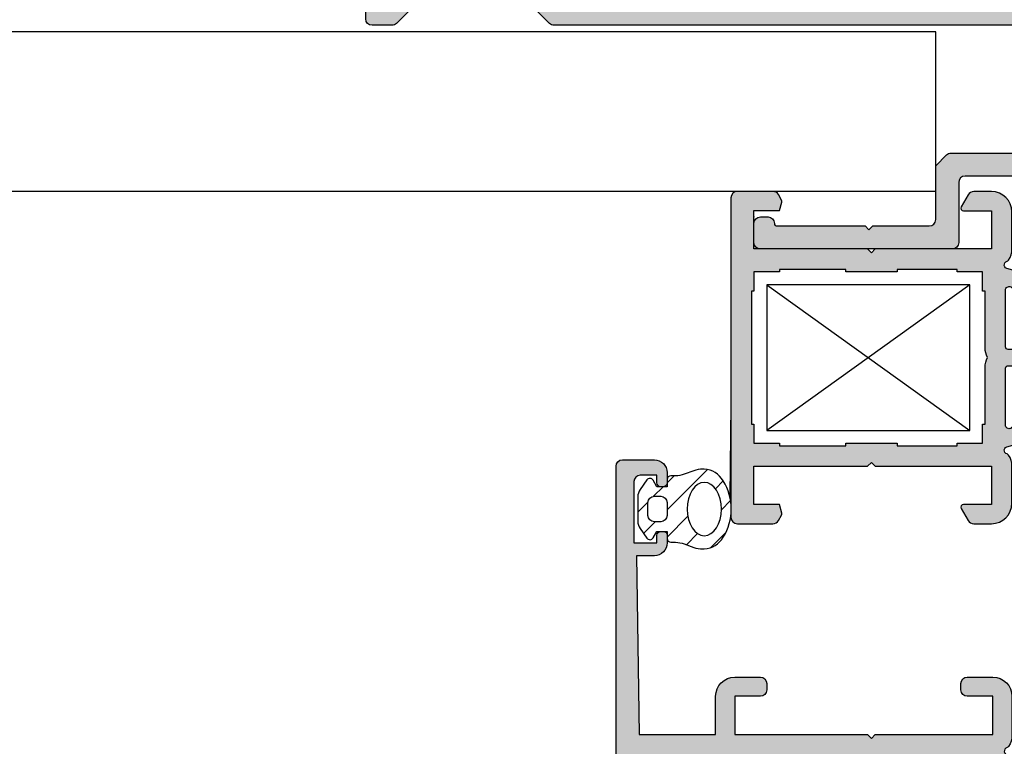
# Model space of a CAD drawing. Units: millimetres. Extents: x -394725 to 350739, y -707354 to 186926.
# Drawn here: x 318277 to 318354, y -658166 to -658109 of the extents above; entities that cross this region are included whole.
import ezdxf

# ---------------------------------------------------------------- set-up
doc = ezdxf.new("R2010")
doc.units = ezdxf.units.MM
doc.header["$LTSCALE"] = 0.2
for name, color, linetype in [('EF vyplne OKNO', 90, 'Continuous'), ('RI-GASKET', 7, 'Continuous'), ('RI-HATCH-I', 4, 'Continuous'), ('RI-HATCH-P', 7, 'Continuous'), ('RI-OTHERS', 6, 'Continuous'), ('RI-PROFILE', 7, 'Continuous')]:
    doc.layers.add(name, color=color, linetype=linetype)

# ---------------------------------------------------------------- blocks, each defined once
blk = doc.blocks.new('301141')
at = {"layer": 'RI-HATCH-P'}
blk.add_hatch(color=256, dxfattribs=at).paths.add_polyline_path([(21.29999999999997, 24.09999999999996), (17.65355339059329, 27.7464466094067, -0.6681786379192959), (18.00710678118656, 28.59999999999997), (21.29999999999996, 28.59999999999997), (21.29999999999996, 29.89999999999998, 0.4142135623730951), (20.79999999999996, 30.39999999999998), (15.50000000000001, 30.39999999999998, 0.4142135623730951), (15.00000000000001, 29.89999999999998), (15.00000000000001, 28.3441066640306, 0.198940880045523), (15.14648539961875, 27.99051448748072), (19.70499999999993, 23.43299999999993), (19.70499999999994, 22.30000000000001), (20.005, 22), (19.70499999999993, 21.69999999999999), (19.70499999999993, 20.56599999999997), (15.15148580177246, 16.01348569509646, 0.1988439603229754), (15.00500040286331, 15.66007999595326), (15.00000000000001, 2.254999999999995), (15.00000000000001, -22.42700000000002), (5.000000000000007, -22.42700000000002), (5.000000000000007, -15.43410678118652, 0.1989123673796667), (4.85355339059327, -15.08055339059324), (4.000000000000005, -14.22700000000003), (-0.2000000000000384, -14.22700000000003, -0.4142135623730951), (-0.7000000000000384, -13.72700000000003), (-0.7000000000000384, -9.300000000000011), (-0.9999999999999925, -9), (-0.7000000000000383, -8.699999999999989), (-0.7000000000000384, -1.75, -0.4104873917406761), (-0.5786125473974841, -1.602959918696362), (-0.5368532328222316, -1.598639989602291, 0.4359901118112308), (0, -1.100000000000025), (3.552713678800501e-15, -0.5000000000000036, 0.414213562373096), (-0.499999999999996, 0), (-1.999999999999992, 3.552713678800501e-15, 0.4142135623730958), (-2.499999999999993, -0.4999999999999965), (-2.499999999999989, -15.52700000000004, 0.4142135623730951), (-1.999999999999989, -16.02700000000004), (2.699999999999939, -16.02700000000004, -0.4142135623730951), (3.199999999999939, -16.52700000000004), (3.199999999999939, -23.72700000000003, 0.4142135623730948), (3.699999999999938, -24.22700000000003), (16.29999999999996, -24.22700000000003, 0.4142135623730951), (16.79999999999996, -23.72700000000003), (16.79999999999996, -20.4990003577069, -0.4138632551812622), (17.29940191430343, -19.99900071541353), (19.80800000000002, -19.99599999999999, 0.4467568835953517), (21.2940000000001, -18.40000000000003), (21.2940000000001, -17.00901275001756, 0.2678398039678173), (21.0441767585306, -16.57610214782449), (20.09400000000009, -16.02700000000006, 0.5661831590098988), (19.7940000000001, -16.19999999999995), (19.7940000000001, -18.40000000000003), (16.79999999999996, -18.40000000000003), (16.79999999999996, -9.300000000000011), (16.50000000000001, -9), (16.79999999999996, -8.699999999999987), (16.79999999999996, -2), (16.79999999999996, 0.1999999999999886), (19.79999999999996, 0.1999999999999886), (19.79999999999996, -1.799000000000035), (20.34992103175891, -1.946739978681565, 0.1990356610257347), (20.72956890775106, -1.896921681741787), (21.04991962031907, -1.712046387339254, 0.2679989295044601), (21.29999999999996, -1.278987288162762), (21.29999999999996, 1.499999999999996, 0.4142135623730951), (20.79999999999996, 1.999999999999996), (17.29999999999996, 2, -0.4142135623730949), (16.79999999999996, 2.5), (16.79999999999996, 15.399), (21.29999999999996, 19.899)])
at = {"layer": 'RI-OTHERS', "color": 2}
for p in [(21.29999999999996, 28.59999999999997), (0, 0), (19.79999999999996, -1.946739978681567), (19.7940000000001, -15.85363157894746)]:
    blk.add_point(p, dxfattribs=at)
at = {"layer": 'RI-PROFILE'}
blk.add_lwpolyline([(17.29940191430343, -19.99900071541353, 0.41386325518126), (16.79999999999996, -20.4990003577069), (16.79999999999996, -23.72700000000003, -0.414213562373095), (16.29999999999996, -24.22700000000003), (3.699999999999939, -24.22700000000003, -0.414213562373095), (3.199999999999939, -23.72700000000003), (3.199999999999939, -16.52700000000004, 0.414213562373095), (2.699999999999939, -16.02700000000004), (-1.999999999999989, -16.02700000000004, -0.414213562373095), (-2.499999999999989, -15.52700000000004), (-2.499999999999993, -0.4999999999999964, -0.414213562373095), (-1.999999999999993, 3.552713678800501e-15), (-0.4999999999999964, 0, -0.4142135623730944), (3.552713678800501e-15, -0.5), (0, -1.100000000000019, -0.4142135623730966), (-0.5, -1.600000000000023), (-0.5500000000000611, -1.600000000000023), (-0.5500000000000611, -1.600000000000023), (-0.5789999999999402, -1.603000000000065, 0.4096490599731211), (-0.7000000000000384, -1.75), (-0.7000000000000384, -8.699999999999989), (-0.9999999999999929, -9), (-0.7000000000000384, -9.300000000000011), (-0.7000000000000384, -13.72700000000003, 0.414213562373095), (-0.2000000000000384, -14.22700000000003), (4.000000000000007, -14.22700000000003), (4.85355339059327, -15.08055339059324, -0.1989123673796667), (5.000000000000007, -15.43410678118652), (5.000000000000007, -22.42700000000002), (15.00000000000001, -22.42700000000002), (15.00000000000001, 2.254999999999995), (15.00500040286331, 15.66007999595326, -0.1988439603229754), (15.15148580177246, 16.01348569509646), (19.70499999999993, 20.56599999999997), (19.70499999999993, 21.69999999999999), (20.005, 22), (19.70499999999993, 22.30000000000001), (19.70499999999993, 23.43299999999994), (15.14648539961874, 27.99051448748073, -0.1989408800455226), (15.00000000000001, 28.3441066640306), (15.00000000000001, 29.89999999999998, -0.414213562373095), (15.50000000000001, 30.39999999999998), (20.79999999999996, 30.39999999999998, -0.414213562373095), (21.29999999999996, 29.89999999999998), (21.29999999999996, 28.59999999999997), (18.00710678118656, 28.59999999999997, 0.668178637919296), (17.65355339059329, 27.7464466094067), (21.29999999999996, 24.09999999999997), (21.29999999999996, 19.899), (16.79999999999996, 15.399), (16.79999999999996, 2.5, 0.4142135623730948), (17.29999999999996, 2), (20.79999999999996, 1.999999999999996, -0.414213562373095), (21.29999999999996, 1.499999999999996), (21.29999999999996, -1.27898728816276, -0.267998929504461), (21.04991962031907, -1.712046387339253), (20.72956890775106, -1.896921681741787, -0.1990356610257308), (20.34992103175892, -1.946739978681567), (19.79999999999996, -1.799000000000035), (19.79999999999996, 0.1999999999999886), (16.79999999999996, 0.1999999999999886), (16.79999999999996, -2), (16.79999999999996, -8.699999999999989), (16.50000000000001, -9), (16.79999999999996, -9.300000000000011), (16.79999999999996, -18.40000000000003), (19.7940000000001, -18.40000000000003), (19.7940000000001, -16.19999999999999, -0.5661831590099008), (20.09400000000006, -16.02700000000004), (21.04417675853061, -16.57610214782449, -0.2678398039678161), (21.2940000000001, -17.00901275001756), (21.2940000000001, -18.40000000000003, -0.4467568835953546), (19.808, -19.99599999999999)], format="xyb", close=True, dxfattribs=at)
blk = doc.blocks.new('0i52504')
at = {"layer": 'RI-PROFILE'}
for points in [[(-6.874657122944777, -0.2391192880737093, 0.1862339413206705), (-6.790589820170945, -0.1222147047056977, -0.8794235788119069), (-6.200305041480599, -0.1979428187765392), (-5.840356912114913, -1.416458883612876, -0.2488684056216074), (-5.875971035577331, -1.600528069266545), (-6.230816616131081, -2.040280107458585, 0.1713859372707009), (-6.275169788400833, -2.165874952167854), (-6.275169788400856, -2.996312079430993, 0.4796563285018403), (-6.031881865613181, -3.191571280855072), (-3.366040903267995, -2.600568568048175, 1.18731999999983), (-3.489871334901659, -2.22632020906542), (-4.750969948756083, -0.4690361028335132, -0.5226964515163407), (-4.600305041480633, 1.110223024625157e-16), (-0.08499999999993177, 1.110223024625157e-16, -0.4142135623730118), (0.115, -0.1999999999999885), (0.115, -0.5463951767036973, -0.1316880554407933), (0.08819109830812066, -0.646419391106292), (-0.7513050414807003, -2.100000000000023, 0.9999999999999999), (-0.7513050414807003, -2.5), (0.4686353079994399, -2.5, 0.2421049952287752), (0.6313344054735432, -2.416314245393039, -0.5143590585737184), (2.262613375902864, -2.416314245392698, 0.2421049952287607), (2.425312473376485, -2.5), (3.645252822856227, -2.5, 0.9999999999999999), (3.645252822856227, -2.099999999999966), (2.80575668306752, -0.646419391106292, -0.1316880554408003), (2.778947781375527, -0.5463951767036973), (2.77894778137564, -0.1999999999999885, -0.4142135623730118), (2.978947781375572, 1.110223024625157e-16), (7.494252822856282, 8.537615059367454e-14, -0.5226964515163603), (7.644917730131686, -0.46903610283357), (6.383819116277273, -2.226320209065364, 1.187319999999809), (6.259988684643593, -2.600568568048118), (8.925829646988822, -3.191571280855015, 0.4796563285017925), (9.169117569776352, -2.996312079430993), (9.169117569776462, -2.165874952167826, 0.171385937270688), (9.124764397506686, -2.040280107458614), (8.769918816952844, -1.600528069266545, -0.2488684056216078), (8.73430469349052, -1.416458883612847), (9.094252822856324, 1.110223024625157e-16), (9.19425285851934, 0.1000000356632144), (9.194252858519368, 3.199999999999989), (17.69425285851937, 3.199999999999989), (17.69425285851937, 1.300000000000011, 0.414213562373095), (18.19425285851937, 0.8000000000000115), (19.79425285851939, 0.8000000000000115, 0.9999999999999999), (19.79425285851939, 1.600100000000054), (18.89425285851942, 1.600099999999941), (18.89425285851942, 2.699999999999989, -0.414213562373095), (19.39425285851942, 3.199999999999989), (25.99425285851944, 3.199999999999989, -0.414213562373095), (26.49425285851944, 2.699999999999989), (26.49425285851944, 1.600099999999941), (25.59425285851935, 1.600099999999941, 0.9999999999999999), (25.59425285851935, 0.8000000000000115), (27.19425285851937, 0.8000000000000115, 0.414213562373095), (27.69425285851937, 1.300000000000011), (27.69425285851937, 30.00010000000003, 0.414213562373095), (27.19425285851937, 30.50010000000003), (-28.80574714148063, 30.50009999999992, 0.414213562373095), (-29.30574714148063, 30.00009999999992), (-29.30574714148063, 27.50009999999992, 0.414213562373095), (-28.30574714148063, 26.50009999999992), (-27.50574714148056, 26.50009999999992, 0.414213562373095), (-27.20574714148061, 26.80009999999999), (-27.20574714148061, 27.00009999999992, 0.4142135623729841), (-27.50574714148056, 27.30009999999999), (-28.10574714148058, 27.30009999999999), (-28.10574714148058, 28.60009999999994, -0.414213562373095), (-27.60574714148058, 29.10009999999994), (-22.80574714148063, 29.10009999999994), (-22.80574714148063, 27.30009999999999), (-23.40574714148065, 27.30010000000004, 0.4142135623731505), (-23.70574714148072, 27.00009999999992), (-23.70574714148061, 26.80009999999999, 0.4142135623730951), (-23.40574714148065, 26.50009999999992), (-22.80574714148063, 26.50009999999992, 0.414213562373095), (-21.80574714148063, 27.50009999999992), (-21.80574714148063, 28.90010000000001), (-7.805747141480632, 28.70009999999996), (-7.805747141480632, 22.70009999999996), (-10.80574714148063, 22.70009999999996, 0.414213562373095), (-12.30574714148063, 21.20009999999996), (-12.30574714148063, 19.20009999999996, 0.414213562373095), (-11.80574714148063, 18.70009999999996), (-11.30574714148063, 18.70009999999996, 0.414213562373095), (-10.80574714148063, 19.20009999999996), (-10.80574714148063, 21.20009999999996), (-7.805747141480632, 21.20009999999996), (-7.805747141480632, 10.80009999999999), (-7.505747141480564, 10.50009999999992), (-7.805747141480632, 10.20009999999996), (-7.805747141480632, 0.9999999999999433), (-10.80574714148063, 0.9999999999999433), (-10.80574714148063, 2.999999999999943, 0.414213562373095), (-11.30574714148063, 3.499999999999943), (-11.80574714148063, 3.499999999999943, 0.414213562373095), (-12.30574714148063, 2.999999999999943), (-12.30574714148063, 0.9999999999999433, 0.414213562373095), (-10.80574714148063, -0.5000000000000567), (-7.752305041480676, -0.4999999999999999, 0.1461159111212141)], [(-6.205747141480694, 6.500099999999975), (-6.005747141480649, 6.500099999999975), (-6.005747141480649, 10.50009999999997), (-6.205747141480694, 10.50009999999997), (-6.205747141480666, 27.20009999999999), (-6.00574714148062, 27.20009999999999), (-6.00574714148062, 28.70009999999999), (-4.50574714148062, 28.70009999999999), (-4.50574714148062, 28.90009999999998), (10.39425285851936, 28.90009999999998), (10.39425285851936, 28.70009999999994), (11.89425285851936, 28.70009999999994), (11.89425285851936, 27.20009999999994), (12.09425285851935, 27.20009999999994), (12.09425285851935, 21.30009999999999), (8.394252858519357, 21.30009999999999, 0.4142099999999735), (7.394252858519357, 20.30009999999999), (7.394252858519357, 19.30009999999999), (7.594252858519345, 19.30009999999999), (7.594252858519317, 10.50009999999997), (7.394252858519328, 10.50009999999997), (7.394252858519328, 6.500099999999975), (7.594252858519317, 6.500099999999975), (7.594252858519317, 3.800099999999986), (7.394252858519328, 3.800099999999986), (7.394252858519328, 1.799999999999983), (5.894252858519328, 1.799999999999983), (5.894252858519328, 1.599999999999966), (2.196973890688147, 1.599999999999966, 0.1225999999999881), (1.446973890688147, 1.412999999999982, 0.1225999999999909), (0.6969738906881469, 1.599999999999966), (-4.505747141480649, 1.599999999999994), (-4.505747141480649, 1.800000000000011), (-6.005747141480649, 1.800000000000011), (-6.005747141480649, 3.800100000000015), (-6.205747141480694, 3.800100000000015)]]:
    blk.add_lwpolyline(points, format="xyb", close=True, dxfattribs=at)
blk.add_lwpolyline([(9.194252858519368, 19.70009999999996), (9.194252858519368, 4.800000000000011), (26.09425285851935, 4.800000000000011), (26.09425285851935, 28.90010000000001), (13.69425285851931, 28.90010000000001), (13.69425285851934, 19.70009999999996)], close=True, dxfattribs=at)
blk = doc.blocks.new('0052504b')
blk.add_blockref('0i52504', (-25.69697382757528, 37.29989999999981))
blk = doc.blocks.new('0052504')
at = {"layer": 'RI-HATCH-P'}
h = blk.add_hatch(color=256, dxfattribs=at)
h.paths.add_polyline_path([(1.997279030944071, 67.29999999999984, 0.4142135623730951), (1.497279030944071, 67.79999999999984), (-54.50272096905593, 67.79999999999973, 0.4142135623730951), (-55.00272096905593, 67.29999999999973), (-55.00272096905593, 64.79999999999973, 0.4142135623730951), (-54.00272096905593, 63.79999999999973), (-53.20272096905592, 63.79999999999973, 0.5176380902049882), (-52.91987825658128, 64.1999999999997, 0.517638090205048), (-53.20272096905597, 64.5999999999998), (-53.80272096905588, 64.59999999999985), (-53.80272096905588, 65.89999999999975, -0.4142135623730951), (-53.30272096905588, 66.39999999999975), (-48.50272096905593, 66.3999999999998), (-48.50272096905599, 64.59999999999974), (-49.10272096905589, 64.59999999999985, 0.517638090205388), (-49.38556368153058, 64.19999999999953, 0.5176380902047932), (-49.10272096905589, 63.79999999999973), (-48.50272096905593, 63.79999999999973, 0.4142135623730951), (-47.50272096905593, 64.79999999999973), (-47.50272096905593, 66.19999999999982), (-33.50272096905593, 65.99999999999977), (-33.50272096905593, 59.99999999999977), (-36.50272096905593, 59.99999999999977, 0.4142135623730951), (-38.00272096905593, 58.49999999999977), (-38.00272096905593, 56.49999999999977, 0.4142135623730951), (-37.50272096905593, 55.99999999999977), (-37.00272096905593, 55.99999999999977, 0.4142135623730951), (-36.50272096905593, 56.49999999999977), (-36.50272096905593, 58.49999999999977), (-33.50272096905587, 58.49999999999977), (-33.50272096905593, 48.09999999999997), (-33.20272096905592, 47.79999999999973), (-33.50272096905593, 47.49999999999977), (-33.50272096905599, 38.29989999999975), (-36.50272096905593, 38.29989999999975), (-36.50272096905593, 40.29989999999975, 0.4142135623730951), (-37.00272096905593, 40.79989999999975), (-37.50272096905593, 40.79989999999975, 0.4142135623730951), (-38.00272096905593, 40.29989999999975), (-38.00272096905593, 38.29989999999975, 0.4142135623730951), (-36.50272096905593, 36.79989999999975), (-33.44528989506995, 36.79989999999981, 0.1454793894053471), (-32.57163095052005, 37.0607807119261, 0.1860654965198939), (-32.48759656556035, 37.17755928109017, -0.87961605922923), (-31.89727886905587, 37.10195718122321), (-31.53733073968959, 35.88344111638486, -0.2488684056187831), (-31.57294486315266, 35.69937193073321), (-31.92779044370627, 35.25961989254131, 0.1713859372707526), (-31.97214361597611, 35.1340250478321), (-31.97214361597611, 34.30358792056882, 0.4796563285018403), (-31.72885569318845, 34.10832871914477), (-29.03589814443887, 34.70534303442662, 1.106881678531177), (-29.18684516247691, 35.07357979093439), (-30.44794377633229, 36.83086389716755, -0.5226964515146123), (-30.29727886905596, 37.29989999999981), (-25.78197382757526, 37.29989999999981, -0.414213562373095), (-25.58197382757527, 37.09989999999982), (-25.58197382757527, 36.69989999999979), (-26.44827886905597, 35.19989999999979, 1), (-26.44827886905597, 34.79989999999981), (-25.22833851957529, 34.79989999999981, 0.2421049952287838), (-25.06563942210141, 34.88358575460722, -0.5143590585735336), (-23.43436045167243, 34.88358575460711, 0.2421049952287607), (-23.27166135419878, 34.79989999999981), (-22.05172100471907, 34.79989999999981, 0.2820999417722802), (-21.87349589595954, 34.90914863302572, 0.1139585530178549), (-21.89975935005344, 34.99524291641438), (-22.01606818457645, 35.19669653557878, 0.04483550993379951), (-22.05172100471907, 35.19989999999984), (-22.91802604619977, 36.6998999999999), (-22.91802604619966, 37.09989999999988, -0.4142135623730118), (-22.71802604619967, 37.29989999999981), (-18.20272100471908, 37.29989999999992, -0.5226964515147647), (-18.05205609744274, 36.83086389716743), (-19.31315471129801, 35.07357979093445, 0.1108355198912578), (-19.39758818189046, 35.09691381910841), (-19.47817718879332, 34.95732402646303, 0.1097598192671007), (-19.54329973723463, 34.75042431301466, 0.1154218663173889), (-19.46410172933702, 34.70534303442685), (-16.77114418058659, 34.10832871914482, 0.4796563285019228), (-16.52785625779893, 34.30358792056882), (-16.52785625779882, 35.13402504783198, 0.1713859372706881), (-16.5722094300686, 35.2596198925412), (-16.98971226998498, 35.7770216437977), (-16.96738182982693, 35.8648958338722, -0.02393208263785735), (-16.96266913408465, 35.88344111638747), (-16.60272100471894, 37.29989999999981), (-16.50272096905593, 37.39990003566299), (-16.50272096905593, 40.49989999999974), (-8.002720969055986, 40.4998999999998), (-8.002720969055929, 38.59989999999982, 0.4142135623730951), (-7.502720969055929, 38.09989999999982), (-5.902720969055906, 38.09989999999982, 1), (-5.902720969055963, 38.89999999999986), (-6.80272096905594, 38.89999999999975), (-6.802720969055883, 39.9998999999998, -0.4142135623730951), (-6.302720969055883, 40.4998999999998), (0.2972790309441393, 40.4998999999998, -0.4142135623730951), (0.7972790309441393, 39.9998999999998), (0.7972790309441393, 38.89999999999969), (-0.1027209690559516, 38.89999999999975, 1), (-0.1027209690559516, 38.09989999999982), (1.497279030944071, 38.09989999999982, 0.4142135623730951), (1.997279030944071, 38.59989999999982)])
h.paths.add_polyline_path([(0.3972790309440484, 42.09989999999976), (-16.50272096905599, 42.09989999999982), (-16.50272096905587, 56.99999999999972), (-12.00272096905587, 56.99999999999983), (-12.00272096905593, 66.19999999999987), (0.3972790309440484, 66.19999999999993)], flags=16)
h.paths.add_polyline_path([(-13.60272096905595, 58.5999999999998), (-17.30271488765999, 58.5999999999998, 0.4142135623676719), (-18.30272096905594, 57.59999391858537), (-18.302720969056, 56.59999999999974), (-18.10272096905595, 56.59999999999985), (-18.10272096905595, 47.79999999999978), (-18.30272096905594, 47.79999999999978), (-18.30272096905594, 43.79999999999978), (-18.10272096905595, 43.79999999999978), (-18.10272096905595, 41.09999999999974), (-18.30272096905594, 41.09999999999974), (-18.30272096905594, 39.09989999999988), (-19.80272096905594, 39.09989999999971), (-19.802720969056, 38.89989999999972), (-23.49999993699089, 38.89989999999977, 0.1225999999835355), (-24.24999993688715, 38.71289999999976, 0.1225999999989272), (-24.99999993688044, 38.89989999999977), (-30.20272096905592, 38.89989999999977), (-30.20272096905597, 39.09989999999988), (-31.70272096905592, 39.09989999999982), (-31.70272096905592, 41.09999999999974), (-31.90272096905596, 41.09999999999985), (-31.90272096905596, 43.79999999999973), (-31.70272096905592, 43.79999999999984), (-31.70272096905592, 47.79999999999973), (-31.90272096905602, 47.79999999999984), (-31.90272096905596, 64.49999999999977), (-31.70272096905592, 64.49999999999983), (-31.70272096905592, 65.99999999999977), (-30.20272096905597, 65.99999999999972), (-30.20272096905592, 66.19999999999976), (-15.30272096905594, 66.19999999999976), (-15.30272096905588, 65.99999999999977), (-13.80272096905594, 65.99999999999983), (-13.80272096905594, 64.49999999999983), (-13.60272096905601, 64.49999999999972)], flags=16)
h.paths.add_polyline_path([(-20.69899993688745, 9.699900000000014), (-20.9989999368874, 9.999900000000082), (-20.6989999368875, 10.29989999999992), (-20.6989999368875, 12.19989999999996, -0.4142135623731076), (-20.1989999368875, 12.69990000000001), (-18.00302605471904, 12.69990000000007, -0.4142135623730951), (-17.50302605471904, 12.19990000000007), (-17.50302605471904, 11.49770959600971, 0.5429311566556542), (-17.22169257950156, 11.31499433718045), (-16.50302605471899, 11.63490000000002), (-16.50302605471904, 14.2003004629924), (-16.60272100471883, 14.29989999999992), (-16.96266913408476, 15.71635888361266, -0.2488684056217892), (-16.92705501062244, 15.90042806926658), (-16.57220943006865, 16.34018010745871, 0.1713859372706289), (-16.52785625779887, 16.46577495216786), (-16.52785625779887, 17.29621207943097, 0.4796563285018592), (-16.77114418058648, 17.49147128085497), (-19.4641017293373, 16.89445696557294, 1.106881678525739), (-19.31315471129807, 16.5262202090654), (-18.05205609744382, 14.76893610283383, -0.5226964515167808), (-18.20272100471908, 14.29989999999998), (-22.71802604619972, 14.29989999999998, -0.4142135623730119), (-22.91802604619971, 14.49989999999991), (-22.91802604619977, 14.89989999999995), (-22.05172100471907, 16.39989999999989, 1), (-22.05172100471907, 16.79989999999998), (-23.34684565948129, 16.79989999999998, 0.2341990154023989), (-23.50599155035428, 16.72103044794039, -0.5300313375971126), (-24.99400832342059, 16.72103044794017, 0.2341990154027667), (-25.15315421429375, 16.79989999999998), (-26.44827886905597, 16.79989999999998, 0.2822473607222815), (-26.62655351847224, 16.69055400915295, 0.1140681485910892), (-26.60028410196639, 16.60437336747816), (-26.48409886364664, 16.40313382407652, 0.04504832492952723), (-26.44827886905597, 16.39989999999989), (-25.58197382757521, 14.8999), (-25.58197382757533, 14.49989999999985, -0.4142135623730119), (-25.78197382757537, 14.29989999999992), (-30.29727886905596, 14.29989999999998, -0.5226964515169659), (-30.44794377633104, 14.768936102834), (-29.18684516247697, 16.5262202090654, 0.1109125093308458), (-29.10235091624224, 16.50288321828731), (-29.02186626325459, 16.64229225747835, 0.1098652099699272), (-28.95672580814085, 16.84939946962817, 0.1153775431820966), (-29.03589814443797, 16.894456965573), (-31.72885569318851, 17.49147128085502, 0.4796563285018512), (-31.97214361597617, 17.29621207943103), (-31.97214361597617, 16.46577495216786, 0.1713859372707268), (-31.92779044370633, 16.34018010745865), (-31.51028760379, 15.82277835620215), (-31.53261804394839, 15.73490416612623, -0.02393208263514962), (-31.53733073969016, 15.71635888361305), (-31.89727886905587, 14.29989999999998), (-31.89727886905587, 13.7943298245616), (-32.47145879224041, 12.79958829097433, 0.662522310616237), (-32.24927886903981, 12.50590000000409), (-31.48875759246022, 12.69990000000001), (-29.49999993688738, 12.69990000000001), (-29.49999993688738, 10.29989999999998), (-29.19999993688737, 9.999899999999968), (-29.49999993688738, 9.699900000000014), (-29.49999993688738, 6.29991216279177, 0.4142135623676738), (-27.49998777405858, 4.29989999999998), (-17.00272096905593, 4.29989999999998, 0.4142135623730951), (-16.50272096905593, 4.79989999999998), (-16.50272096905593, 5.79989999999998), (-20.6989999368875, 5.79989999999998)])
h.paths.add_polyline_path([(-22.39899993688766, 5.999899999999968), (-27.79899993688764, 5.999899999999968), (-27.79899993688764, 12.59989999999999), (-22.39899993688766, 12.59989999999999)], flags=16)
blk.add_blockref('0052504b', (0, 0))
blk = doc.blocks.new('I50136')
at = {"layer": 'RI-PROFILE'}
for points in [[(7.416271782651918, -3.19157128085503), (4.750430820306619, -2.600568568048175, -1.187319999999977), (4.874261251940354, -2.226320209065435), (6.135359865794754, -0.4690361028335843, 0.5226964515163564), (5.984694958519341, -1.4210854715202e-14), (1.46938991703864, -1.4210854715202e-14, 0.414213562373095), (1.269389917038652, -0.2000000000000028), (1.269389917038623, -0.54639517670374, 0.1316880554408174), (1.296198818730559, -0.6464193911063063), (2.135694958519323, -2.100000000000009, -0.9999999999999999), (2.135694958519323, -2.500000000000014), (0.9336949585193253, -2.500000000000014, 0.9999999999999999), (0.3336949585193025, -2.500000000000014), (-0.8663050414806861, -2.500000000000014, -0.9999999999999999), (-0.8663050414806861, -2.100000000000009), (-0.02680890169192196, -0.6464193911063063, 0.1316880554408173), (1.4210854715202e-14, -0.54639517670374), (-1.4210854715202e-14, -0.2000000000000028, 0.414213562373095), (-0.2000000000000028, -1.4210854715202e-14), (-4.715305041480704, 0, 0.5226964515163707), (-4.865969948756103, -0.4690361028335701), (-3.604871334901688, -2.226320209065435, -1.187319999999977), (-3.481040903267967, -2.600568568048175), (-6.146881865613267, -3.191571280855015, -0.4796563285018798), (-6.39016978840084, -2.996312079431036), (-6.390169788400868, -2.165874952167854, -0.1713859372707223), (-6.345816616131074, -2.040280107458642), (-5.990971035577331, -1.600528069266602, 0.2488684056216527), (-5.955356912114951, -1.416458883612862), (-6.315305041480698, -0.1979428187765109, 0.879904868881842), (-6.90558982017096, -0.1222147047056978, -0.1862339413206891), (-6.989657122944791, -0.2391192880737378, -0.1461159111212136), (-7.867305041480662, -0.5), (-10.76143482328767, -0.496147580989259, -0.4138237418214538), (-12.35930504148071, 1.103851001519303), (-12.35930504148068, 2.491687298054302, -0.267945544630348), (-12.1093109364016, 2.92469659645883), (-11.15930504148066, 3.47320000000002, -0.5773499999999527), (-10.85930504148068, 3.300000000000011), (-10.85930504148068, 1.100000000000023), (-7.86530504148071, 1.099999999999994), (-7.865305041480681, 10.20000000000001), (-7.565305041480698, 10.50000000000001), (-7.865305041480681, 10.8), (-7.865305041480681, 19.70000000000001), (-10.86530504148068, 19.70000000000001), (-10.86530504148068, 17.701), (-11.53556807295162, 17.52142953112085, -0.1989913458273314), (-11.68738378838658, 17.54144550025665), (-12.11545226652684, 17.78878506718205, -0.2678580823853134), (-12.36530504148071, 18.22171273527651), (-12.36530504148071, 21.00000000000001, -0.414213562373095), (-11.86530504148071, 21.50000000000001), (13.13469495851935, 21.50000000000001, -0.414213562373095), (13.63469495851935, 21.00000000000001), (13.63469495851932, 18.22171273527651, -0.2678580823852909), (13.38484218356551, 17.78878506718206), (12.95677370542528, 17.54144550025664, -0.1989913458273384), (12.80495798999031, 17.52142953112084), (12.13469495851932, 17.70099999999999), (12.13469495851932, 19.7), (9.134694958519319, 19.7), (9.134694958519319, 10.8), (8.834694958519307, 10.5), (9.134694958519319, 10.2), (9.134694958519319, 1.099999999999994), (12.12869495851932, 1.100000000000009), (12.12869495851932, 3.299999999999997, -0.5773499999999527), (12.4286949585193, 3.473200000000006), (13.37870085344024, 2.924696596458816, -0.2679455446303481), (13.62869495851932, 2.491687298054288), (13.62869495851935, 1.103851001519288, -0.4138237418214511), (12.03082474032631, -0.4961475809892733), (9.1366949585193, -0.5000000000000142, -0.1461159111212147), (8.259047039983429, -0.239119288073752, -0.186233941320689), (8.174979737209597, -0.1222147047057121, 0.879904868881842), (7.584694958519336, -0.1979428187765251), (7.224746829153602, -1.416458883612862, 0.2488684056216609), (7.260360952615983, -1.600528069266616), (7.615206533169726, -2.040280107458656, -0.1713859372707151), (7.65955970543952, -2.165874952167869), (7.659559705439506, -2.99631207943105, -0.4796563285018796)], [(7.534694958519296, 12.5), (7.334694958519307, 12.5), (7.334694958519307, 8.5), (7.534694958519296, 8.5), (7.534694958519296, 3.799999999999997), (7.334694958519307, 3.799999999999997), (7.334694958519307, 1.799999999999997), (5.834694958519307, 1.799999999999997), (5.834694958519307, 1.599999999999994), (1.384694958519319, 1.599999999999994, 0.1225800000000004), (0.6346949585193187, 1.413300000000007, 0.1225800000000003), (-0.1153050414806813, 1.599999999999994), (-4.56530504148067, 1.599999999999994), (-4.56530504148067, 1.800000000000011), (-6.06530504148067, 1.800000000000011), (-6.06530504148067, 3.800000000000011), (-6.265305041480715, 3.800000000000011), (-6.265305041480715, 8.500000000000007), (-6.06530504148067, 8.500000000000007), (-6.06530504148067, 12.50000000000001), (-6.265305041480715, 12.50000000000001), (-6.265305041480715, 17.70000000000001), (-6.06530504148067, 17.70000000000001), (-6.06530504148067, 19.70000000000001), (-4.56530504148067, 19.70000000000001), (-4.56530504148067, 19.90000000000001), (5.834694958519307, 19.90000000000001), (5.834694958519307, 19.70000000000001), (7.334694958519307, 19.7), (7.334694958519307, 17.7), (7.534694958519296, 17.7)]]:
    blk.add_lwpolyline(points, format="xyb", close=True, dxfattribs=at)
blk = doc.blocks.new('809450V')
at = {"layer": 'RI-HATCH-I'}
h = blk.add_hatch(dxfattribs=at)
h.set_pattern_fill('_U', color=256, scale=1.5, angle=45, style=0, pattern_type=0)
h.set_pattern_definition([(45, (0, 0), (-1.060660171779821, 1.060660171779821), [])])
h.paths.add_polyline_path([(4.349999999999994, -0.300005579056499), (4.349999999999994, -0.6480000000006971, 0.08890815242281966), (4.474722639780138, -1.342564180722494), (4.75000000000003, -2.08300000000008, -0.08953433662130436), (4.876000000000005, -2.782304231792933), (4.876000000000005, -2.843500000000006), (4.876000000000005, -2.911000000000004, -0.2503500000000043), (3.961299999999967, -4.388150000000013, -0.2857650851869611), (-0.4552999999999986, -4.388149999999994, -0.2503500000000002), (-1.370000000000005, -2.910999999999995), (-1.370000000000005, -2.776999999997901, -0.08880453082344265), (-1.245943934024089, -2.083136288247749), (-0.9729999999997652, -1.342999999999355, 0.08818175527342172), (-0.8499999999999943, -0.6537648254303906), (-0.8499999999999943, -0.3000055790565013, -0.4142079208176406), (-0.5500001994531495, -3.775424417540307e-12), (-0.5499999999999972, 0), (0, 0), (0, 0.8000000000000114), (-0.5000000000003836, 1.08900000000022, -0.5495175828336144), (-0.5219999999999632, 1.594000000000024), (0.2279999999999988, 2.119000000000003, -0.1541809714876418), (0.8010191856066526, 2.300000000000011), (2.698899207773247, 2.300000000000011, -0.1541600349886548), (3.271999984482766, 2.119000010887468), (3.27200000000021, 2.118999999999929), (4.021999999999961, 1.594000000000025, -0.5495427517554814), (4.00000000000002, 1.08900000000001), (3.5, 0.8000000000000116), (3.5, 0), (4.049994420943494, 0, -0.4142135622718029)])
h.paths.add_polyline_path([(2.25, 0), (1.25, 0, -0.4142135623730951), (0.75, 0.5), (0.75, 1, -0.4142135623730951), (1.25, 1.5), (2.25, 1.5, -0.4142135623730951), (2.75, 1), (2.75, 0.5, -0.4142135623730951)], flags=17)
edge = h.paths.add_edge_path(flags=16)
edge.add_ellipse((1.752999999999983, -2.911000000000016), major_axis=(-2.086999999999986, 0), ratio=0.641590800191666, start_angle=0, end_angle=360)
at = {"layer": 'RI-GASKET'}
for points in [[(4.876000000000005, -2.911000000000003, -0.2503499999999999), (3.961299999999993, -4.388149999999997, -0.2857650851869629), (-0.4552999999999944, -4.388149999999996, -0.25035), (-1.370000000000005, -2.911000000000001), (-1.370000000000004, -2.777000000000015, -0.08841999999999994), (-1.247000000000014, -2.085999999999984), (-0.972999999999999, -1.342999999999989, 0.0885300000000001), (-0.8499999999999943, -0.6510000000000105), (-0.8499999999999943, -0.2999999999999829, -0.4142026688321749), (-0.5499999999999972, 0), (0, 0), (0, 0.8000000000000114), (-0.5, 1.088999999999999, -0.5495175828340392), (-0.5220000000000056, 1.593999999999994), (0.2279999999999944, 2.119, -0.1541760490103623), (0.801000000000002, 2.300000000000011), (2.698999999999998, 2.300000000000011, -0.1541341867257655), (3.272000000000006, 2.119), (4.022000000000006, 1.593999999999994, -0.5495427517554478), (4, 1.088999999999999), (3.5, 0.8000000000000114), (3.5, 0), (4.049999999999997, 0, -0.4142026688321782), (4.349999999999994, -0.2999999999999829), (4.349999999999994, -0.6479999999999961, 0.08937000000000012), (4.475999999999999, -1.346000000000004), (4.75, -2.082999999999998, -0.08937000000000002), (4.876000000000005, -2.781000000000006), (4.876000000000005, -2.843500000000006)], [(2.75, 0.5), (2.75, 1, 0.414213562373095), (2.25, 1.5), (1.25, 1.5, 0.414213562373095), (0.75, 1), (0.75, 0.5000000000000001, 0.414213562373095), (1.25, 0), (2.25, 0, 0.414213562373095)]]:
    blk.add_lwpolyline(points, format="xyb", close=True, dxfattribs=at)
blk.add_ellipse((1.752999999999983, -2.911000000000016), major_axis=(-2.086999999999986, 0), ratio=0.641590800191666, dxfattribs=at)

msp = doc.modelspace()

# ---------------------------------------------------------------- hatches: boundary and pattern name
at = {"layer": 'EF vyplne OKNO'}
h = msp.add_hatch(dxfattribs=at)
h.set_pattern_fill('HONEY', color=256, angle=90, style=0)
h.set_pattern_definition([(90, (318798.4201913616, -659758.1638371707), (-2.749629999999999, 4.7625), [3.175, -6.35]), (210, (318798.4201913616, -659758.1638371707), (-2.749630985523391, -4.762499431007805), [3.174999999999998, -6.349999999999995]), (150, (318798.4201913616, -659758.1638371707), (-5.499260985523389, 5.689921950305841e-07), [-6.35, 3.175])])
edge = h.paths.add_edge_path()
edge.add_line((318371.6845734503, -658054.6276124999), (318371.6845734504, -658093.4436633075))
edge.add_line((318371.6845734504, -658093.4436633075), (318281.9140128451, -658093.4436633076))
edge.add_arc((318281.9140128453, -658097.4436633076), 4, 74.50000000164749, 90.00000000166762, ccw=False)
edge.add_line((318282.9829663495, -658093.5891414947), (318311.0431683256, -658101.370924214))
edge.add_line((318311.0431683256, -658101.370924214), (318354.1693629965, -658101.4436633076))
edge.add_line((318354.1693629965, -658101.4436633076), (318354.1693629965, -658103.4436633076))
edge.add_line((318354.1693629965, -658103.4436633076), (318353.2017847155, -658103.4858142836))
edge.add_arc((318353.2017847155, -658104.9496633075), 1.463849023915827, -1.1019826206007792, 90, ccw=False)
edge.add_line((318354.6653629965, -658104.9778161094), (318354.6676520522, -658106.8914666817))
edge.add_line((318354.6676520522, -658106.8914666817), (318354.8150214821, -658107.839580892))
edge.add_line((318354.8150214821, -658107.839580892), (318358.2501277791, -658107.839580892))
edge.add_line((318358.2501277791, -658107.839580892), (318358.5317257105, -658108.004487806))
edge.add_arc((318358.3963629964, -658108.4858161095), 0.500000000086074, 0, 74.29256139416191, ccw=False)
edge.add_line((318358.8963629965, -658108.4858161095), (318358.8963629965, -658121.0858161094))
edge.add_arc((318358.3963629965, -658121.0858161094), 0.5, -90, 0, ccw=False)
edge.add_line((318358.3963629965, -658121.5858161094), (318351.1963629965, -658121.5858161094))
edge.add_line((318351.1963629965, -658121.5858161094), (318351.6276786459, -658122.8598017058))
edge.add_arc((318351.8776756985, -658123.2928161094), 0.5000000000001426, 90.00000001334018, 119.99961000351561, ccw=False)
edge.add_line((318351.8776756984, -658122.7928161094), (318353.265511995, -658122.7928161094))
edge.add_arc((318353.2655119948, -658124.3928161093), 1.599999999976717, 73.36222296477831, 89.99999999374683, ccw=False)
edge.add_line((318353.7236242502, -658122.8598017058), (318354.7970204151, -658122.8598017058))
edge.add_line((318354.7970204151, -658122.8598017058), (318354.7983451929, -658123.9340979089))
edge.add_arc((318353.2655119952, -658124.3928161095), 1.599999999822455, 0.07626721797549862, 16.660425328067276, ccw=False)
edge.add_line((318354.8655105775, -658124.3906863276), (318354.8693629965, -658127.2848161095))
edge.add_arc((318353.2693526053, -658127.2868105965), 1.600011634318053, -16.554573563931626, 0.0714218043008259, ccw=False)
edge.add_line((318354.8030418032, -658127.74269948), (318354.5673058153, -658128.5368161094))
edge.add_line((318354.5673058153, -658128.5368161094), (318355.844296221, -658129.0055032875))
edge.add_line((318355.844296221, -658129.0055032875), (318356.4624544242, -658128.7756651349))
edge.add_arc((318356.5352379485, -658128.9619513624), 0.1999999999512207, 89.99999996664951, 111.34098645775919, ccw=False)
edge.add_line((318356.5352379486, -658128.7619513625), (318357.3656750759, -658128.7619513625))
edge.add_arc((318357.3656750759, -658128.9619513626), 0.2000000000698492, 46.658689694525776, 90, ccw=False)
edge.add_line((318357.5029436558, -658128.8164957439), (318358.3335486279, -658128.8511319058))
edge.add_line((318358.3335486279, -658128.8511319058), (318374.2171740204, -658128.8362647594))
edge.add_arc((318374.3731509173, -658128.9614494544), 0.2000000005529587, 90.00000006670109, 141.2499999189539, ccw=False)
edge.add_line((318374.3731509171, -658128.7614494539), (318374.5546440554, -658128.7614494539))
edge.add_line((318374.5546440554, -658128.7614494539), (318375.2035880443, -658128.6175820351))
edge.add_line((318375.2035880443, -658128.6175820351), (318375.8945297719, -658129.005001379))
edge.add_line((318375.8945297719, -658129.005001379), (318377.8280416403, -658128.6948928445))
edge.add_arc((318377.9694629965, -658128.8363142008), 0.1999999999604182, 89.99999998332481, 134.9999999882088, ccw=False)
edge.add_line((318377.9694629965, -658128.6363142008), (318379.8694629965, -658128.6363142008))
edge.add_line((318379.8694629965, -658128.6363142008), (318379.8694629965, -658129.6363142008))
edge.add_line((318379.8694629965, -658129.6363142008), (318378.9694629965, -658129.6363142008))
edge.add_line((318378.9694629965, -658129.6363142008), (318378.9694629965, -658131.2853142008))
edge.add_line((318378.9694629965, -658131.2853142008), (318390.4694629965, -658131.2853142008))
edge.add_line((318390.4694629965, -658131.2853142008), (318390.4452493887, -658129.2573142007))
edge.add_line((318390.4452493887, -658129.2573142007), (318389.6722727738, -658129.7259019942))
edge.add_line((318389.6722727738, -658129.7259019942), (318389.6477993887, -658129.7583142008))
edge.add_line((318389.6477993887, -658129.7583142008), (318389.6400078531, -658129.7454613802))
edge.add_line((318389.6400078531, -658129.7454613802), (318388.0476993887, -658129.3643142008))
edge.add_line((318388.0476993887, -658129.3643142008), (318386.3589330725, -658128.747490376))
edge.add_line((318386.3589330725, -658128.747490376), (318386.389119992, -658128.7294270085))
edge.add_line((318386.389119992, -658128.7294270085), (318385.6634993887, -658127.7853142008))
edge.add_line((318385.6634993887, -658127.7853142008), (318387.2476993887, -658126.5043142007))
edge.add_line((318387.2476993887, -658126.5043142007), (318388.8476993887, -658125.9773142007))
edge.add_line((318388.8476993887, -658125.9773142007), (318390.4476993887, -658125.7093142008))
edge.add_line((318390.4476993887, -658125.7093142008), (318390.4476993887, -658124.2853142008))
edge.add_line((318390.4476993887, -658124.2853142008), (318388.0554629965, -658124.2853142008))
edge.add_line((318388.0554629965, -658124.2853142008), (318387.8550334503, -658123.5351030501))
edge.add_line((318387.8550334503, -658123.5351030501), (318388.1434166091, -658123.0353945805))
edge.add_arc((318388.5764757083, -658123.2853142008), 0.4999999999717408, 89.99999999332988, 150.0106351789825, ccw=False)
edge.add_line((318388.5764757083, -658122.7853142008), (318391.3694629965, -658122.7853142008))
edge.add_arc((318391.3694629964, -658123.2853142008), 0.5, 46.75005857969069, 89.99999999332988, ccw=False)
edge.add_line((318391.7120541193, -658122.9211283656), (318391.8694629965, -658112.3808741655))
edge.add_line((318391.8694629965, -658112.3808741655), (318381.7770182234, -658083.5042433327))
edge.add_line((318381.7770182234, -658083.5042433327), (318371.6845734503, -658054.6276124999))
edge.add_arc((318371.6845734505, -658054.6276124998), 2.603125732275413e-10, 153.434948822922, 206.565051177078, ccw=False)
h = msp.add_hatch(color=256, dxfattribs=at)
edge = h.paths.add_edge_path(flags=16)
edge.add_line((318341.8693629965, -658142.6868161093), (318341.8693629965, -658142.4868161094))
edge.add_line((318341.8693629965, -658142.4868161093), (318345.8693629965, -658142.4868161093))
edge.add_line((318345.8693629965, -658142.4868161093), (318345.8693629965, -658142.6868161092))
edge.add_line((318345.8693629965, -658142.6868161093), (318350.5693629966, -658142.6868161093))
edge.add_line((318350.5693629966, -658142.6868161093), (318350.5693629966, -658142.4868161094))
edge.add_line((318350.5693629966, -658142.4868161093), (318352.5693629966, -658142.4868161093))
edge.add_line((318352.5693629966, -658142.4868161093), (318352.5693629966, -658140.9868161093))
edge.add_line((318352.5693629966, -658140.9868161093), (318352.7693629966, -658140.9868161093))
edge.add_line((318352.7693629966, -658140.9868161093), (318352.7693629966, -658136.5368161093))
edge.add_arc((318354.3693425603, -658136.5368664287), 1.599979564545548, 512.0443847973621, 539.9981980460664, ccw=False)
edge.add_arc((318354.3693425603, -658135.03676579), 1.599979564545548, 540.0018019539336, 567.9556152026379, ccw=False)
edge.add_line((318352.7693629966, -658135.0368161093), (318352.7693629966, -658130.5868161094))
edge.add_line((318352.7693629966, -658130.5868161094), (318352.5693629966, -658130.5868161094))
edge.add_line((318352.5693629966, -658130.5868161094), (318352.5693629966, -658129.0868161094))
edge.add_line((318352.5693629966, -658129.0868161094), (318350.5693629966, -658129.0868161094))
edge.add_line((318350.5693629966, -658129.0868161094), (318350.5693629966, -658128.8868161094))
edge.add_line((318350.5693629966, -658128.8868161093), (318345.8693629965, -658128.8868161093))
edge.add_line((318345.8693629965, -658128.8868161093), (318345.8693629965, -658129.0868161093))
edge.add_line((318345.8693629965, -658129.0868161094), (318341.8693629965, -658129.0868161094))
edge.add_line((318341.8693629965, -658129.0868161094), (318341.8693629965, -658128.8868161094))
edge.add_line((318341.8693629965, -658128.8868161093), (318336.6693629965, -658128.8868161093))
edge.add_line((318336.6693629966, -658128.8868161093), (318336.6693629966, -658129.0868161093))
edge.add_line((318336.6693629966, -658129.0868161094), (318334.6693629966, -658129.0868161094))
edge.add_line((318334.6693629966, -658129.0868161094), (318334.6693629966, -658130.5868161094))
edge.add_line((318334.6693629966, -658130.5868161094), (318334.4693629966, -658130.5868161094))
edge.add_line((318334.4693629965, -658130.5868161094), (318334.4693629965, -658140.9868161094))
edge.add_line((318334.4693629965, -658140.9868161093), (318334.6693629965, -658140.9868161093))
edge.add_line((318334.6693629966, -658140.9868161093), (318334.6693629966, -658142.4868161093))
edge.add_line((318334.6693629966, -658142.4868161093), (318336.6693629966, -658142.4868161093))
edge.add_line((318336.6693629966, -658142.4868161093), (318336.6693629966, -658142.6868161092))
edge.add_line((318336.6693629966, -658142.6868161093), (318341.8693629966, -658142.6868161093))
edge = h.paths.add_edge_path()
edge.add_line((318357.5609342774, -658142.5683929335), (318356.9699315645, -658139.9025519711))
edge.add_arc((318356.7721243148, -658139.9321801193), 0.2000138375838031, 368.5186013574134, 568.0978533528739)
edge.add_line((318356.5956832056, -658140.0263824027), (318354.8383990994, -658141.2874810166))
edge.add_arc((318354.6562544233, -658141.0491045979), 0.2999999999999736, 197.00000000001, 307.3836356049686, ccw=False)
edge.add_line((318354.3693629965, -658141.1368161093), (318354.3693629965, -658136.6215110678))
edge.add_arc((318354.5693629966, -658136.6215110678), 0.1999999999999886, 450, 540, ccw=False)
edge.add_line((318354.5693629966, -658136.4215110679), (318354.9157581732, -658136.4215110679))
edge.add_arc((318354.9157581732, -658136.6215110678), 0.1999999999999904, 419.9919896167966, 450.00000000000614, ccw=False)
edge.add_line((318355.0157823877, -658136.4483199696), (318356.4693629966, -658137.2878161094))
edge.add_arc((318356.6693629966, -658137.2878161094), 0.2000000000000028, 540, 720)
edge.add_line((318356.8693629965, -658137.2878161094), (318356.8693629965, -658136.0858161093))
edge.add_arc((318356.8693629965, -658135.7858161094), 0.3000000000000114, 450, 630, ccw=False)
edge.add_line((318356.8693629965, -658135.4858161093), (318356.8693629965, -658134.2858161094))
edge.add_arc((318356.6693629966, -658134.2858161094), 0.2000000000000028, 360, 540)
edge.add_line((318356.4693629965, -658134.2858161094), (318355.0157823876, -658135.1253122492))
edge.add_arc((318354.9157581732, -658134.9521211508), 0.1999999999999925, 269.9999999999939, 300.00801038320316, ccw=False)
edge.add_line((318354.9157581732, -658135.1521211509), (318354.5693629965, -658135.1521211509))
edge.add_arc((318354.5693629966, -658134.9521211508), 0.1999999999999886, 540, 630, ccw=False)
edge.add_line((318354.3693629965, -658134.9521211508), (318354.3693629965, -658130.4368161093))
edge.add_arc((318354.6562544233, -658130.5245276208), 0.299999999999966, 412.61636439502854, 522.99999999999, ccw=False)
edge.add_line((318354.8383990994, -658130.286151202), (318356.5956832056, -658131.5472498159))
edge.add_arc((318356.7721243148, -658131.6414520993), 0.2000138375837946, 511.9021466471274, 711.4813986425893)
edge.add_line((318356.9699315646, -658131.6710802475), (318357.5609342774, -658129.0052392852))
edge.add_arc((318357.365675076, -658128.9619513624), 0.1999999999999801, 347.5000000000073, 450.000000000002)
edge.add_line((318357.365675076, -658128.7619513624), (318356.5352379487, -658128.7619513624))
edge.add_arc((318356.5352379487, -658128.9619513624), 0.2000000000000295, 449.9999999999939, 488.9008220598537)
edge.add_line((318356.409643104, -658128.8063045347), (318355.9698910658, -658129.1611501152))
edge.add_arc((318355.8442962211, -658129.0055032875), 0.2000000000000262, 252.9999999999955, 308.9008220598464, ccw=False)
edge.add_line((318355.7858218802, -658129.1967642388), (318354.5673058153, -658128.8368161094))
edge.add_arc((318354.5673058153, -658128.5368161093), 0.2999999999999794, 464.62117892270203, 630, ccw=False)
edge.add_arc((318354.4410922918, -658128.0530081448), 0.2000000000000081, 284.6211789227088, 326.8194310620816)
edge.add_arc((318353.269352605, -658127.2868105964), 1.600011634616794, 326.819431062076, 360.0714218034733)
edge.add_line((318354.8693629965, -658127.2848161093), (318354.8655105776, -658124.3906863275))
edge.add_arc((318353.2655119951, -658124.3928161093), 1.600000000000013, 360.0762672155374, 449.999999999999)
edge.add_line((318353.2655119951, -658122.7928161094), (318351.8776756985, -658122.7928161094))
edge.add_arc((318351.8776756985, -658123.2928161094), 0.5000000000000014, 450.0000000000016, 509.9992199872775)
edge.add_line((318351.4446664001, -658123.0428102145), (318350.8961629965, -658123.9928161093))
edge.add_arc((318351.0693656177, -658124.0928175295), 0.1999985799526599, 509.9992953650006, 629.9992490946985)
edge.add_line((318351.0693629966, -658124.2928161094), (318353.2693629966, -658124.2928161094))
edge.add_line((318353.2693629966, -658124.2928161094), (318353.2693629966, -658127.2868161093))
edge.add_line((318353.2693629966, -658127.2868161093), (318344.1693629966, -658127.2868161093))
edge.add_line((318344.1693629966, -658127.2868161093), (318343.8693629966, -658127.5868161094))
edge.add_line((318343.8693629965, -658127.5868161094), (318343.5693629966, -658127.2868161093))
edge.add_line((318343.5693629966, -658127.2868161093), (318334.6693629966, -658127.2868161093))
edge.add_line((318334.6693629966, -658127.2868161093), (318334.6693629966, -658124.2868161093))
edge.add_line((318334.6693629966, -658124.2868161093), (318336.6683629966, -658124.2868161093))
edge.add_line((318336.6683629965, -658124.2868161093), (318336.8479334654, -658123.6165530778))
edge.add_arc((318336.6547464291, -658123.5647962524), 0.1999999999999942, 345.0020712206191, 390.0194825740794)
edge.add_line((318336.8279174963, -658123.4647373625), (318336.5805779294, -658123.0366688843))
edge.add_arc((318336.1476502613, -658123.2868161093), 0.5000000000000058, 390.0194825740737, 449.9999999999984)
edge.add_line((318336.1476502613, -658122.7868161093), (318333.3693629965, -658122.7868161093))
edge.add_arc((318333.3693629965, -658123.2868161093), 0.5, 450, 540)
edge.add_line((318332.8693629965, -658123.2868161093), (318332.8693629965, -658148.2868161093))
edge.add_arc((318333.3693629965, -658148.2868161093), 0.5, 540, 630)
edge.add_line((318333.3693629965, -658148.7868161093), (318336.1476502613, -658148.7868161093))
edge.add_arc((318336.1476502613, -658148.2868161093), 0.5, 629.9999999999984, 689.9805174259186)
edge.add_line((318336.5805779294, -658148.5369633344), (318336.8279174963, -658148.1088948563))
edge.add_arc((318336.6547464291, -658148.0088359662), 0.1999999999999838, 329.9805174259217, 374.9979287793842)
edge.add_line((318336.8479334654, -658147.9570791408), (318336.6683629965, -658147.2868161093))
edge.add_line((318336.6683629965, -658147.2868161093), (318334.6693629965, -658147.2868161093))
edge.add_line((318334.6693629966, -658147.2868161093), (318334.6693629966, -658144.2868161093))
edge.add_line((318334.6693629966, -658144.2868161093), (318343.5693629966, -658144.2868161093))
edge.add_line((318343.5693629966, -658144.2868161093), (318343.8693629965, -658143.9868161093))
edge.add_line((318343.8693629965, -658143.9868161093), (318344.1693629965, -658144.2868161093))
edge.add_line((318344.1693629966, -658144.2868161093), (318353.2693629966, -658144.2868161093))
edge.add_line((318353.2693629966, -658144.2868161093), (318353.2693629966, -658147.2808161093))
edge.add_line((318353.2693629966, -658147.2808161094), (318351.0693629966, -658147.2808161094))
edge.add_arc((318351.0693656177, -658147.4808146893), 0.1999985799526578, 450.0007509053016, 570.0007046349997)
edge.add_line((318350.8961629965, -658147.5808161093), (318351.4446664001, -658148.5308220042))
edge.add_arc((318351.8776756985, -658148.2808161094), 0.5000000000000028, 570.0007800127224, 629.9999999999984)
edge.add_line((318351.8776756985, -658148.7808161094), (318353.2655119951, -658148.7808161094))
edge.add_arc((318353.2655119951, -658147.1808161093), 1.600000000000023, 270.0000000000015, 359.9237327844625)
edge.add_line((318354.8655105776, -658147.1829458912), (318354.8693629965, -658144.2888161094))
edge.add_arc((318353.269352605, -658144.2868216223), 1.600011634616779, 359.9285781965265, 393.1805689379242)
edge.add_arc((318354.4410922918, -658143.5206240738), 0.2000000000000085, 393.1805689379188, 435.3788210772914)
edge.add_arc((318354.5673058153, -658143.0368161093), 0.2999999999999799, 450, 615.378821077298, ccw=False)
edge.add_line((318354.5673058153, -658142.7368161093), (318355.7858218801, -658142.3768679799))
edge.add_arc((318355.8442962211, -658142.5681289312), 0.2000000000000395, 411.0991779401536, 467.0000000000057, ccw=False)
edge.add_line((318355.9698910658, -658142.4124821034), (318356.4096431041, -658142.767327684))
edge.add_arc((318356.5352379487, -658142.6116808562), 0.2000000000000398, 591.0991779401463, 630.0000000000041)
edge.add_line((318356.5352379487, -658142.8116808563), (318357.365675076, -658142.8116808563))
edge.add_arc((318357.365675076, -658142.6116808562), 0.1999999999999886, 630, 732.4999999999944)

# ---------------------------------------------------------------- linework, layer by layer
for p, q in [((318348.8963629965, -658110.2858161094), (317733.6303292615, -658110.2858161094)), ((318348.8963629965, -658122.7858161094), (318348.8963629965, -658110.2858161094)), ((318348.8963629965, -658122.7858161094), (317733.6303292615, -658122.8766689331)), ((318351.5693629966, -658130.0840462645), (318335.6693629966, -658141.4840462644)), ((318335.6693629966, -658130.0840462645), (318351.5693629966, -658141.4840462644))]:
    msp.add_line(p, q, dxfattribs=at)
msp.add_lwpolyline([(318335.6693629966, -658130.0840462645), (318335.6693629966, -658141.4840462644), (318351.5693629966, -658141.4840462644), (318351.5693629966, -658130.0840462645)], close=True, dxfattribs=at)
msp.add_lwpolyline([(318332.8693629965, -658139.4853142007), (318332.7711533114, -658146.6546212226)], dxfattribs=at)

# ---------------------------------------------------------------- block references
at = {"layer": 'EF vyplne OKNO', "rotation": 90.00000000000001}
msp.add_blockref('301141', (318334.6693629966, -658124.7858161094), dxfattribs=at)
at = {"layer": 'EF vyplne OKNO', "xscale": -1, "rotation": 90}
for name, p in [('I50136', (318354.3693629965, -658135.1521211509)), ('0052504', (318391.6694146604, -658198.7880352329)), ('809450V', (318327.8693629965, -658145.8853142007))]:
    msp.add_blockref(name, p, dxfattribs=at)

doc.saveas('drawing.dxf')
